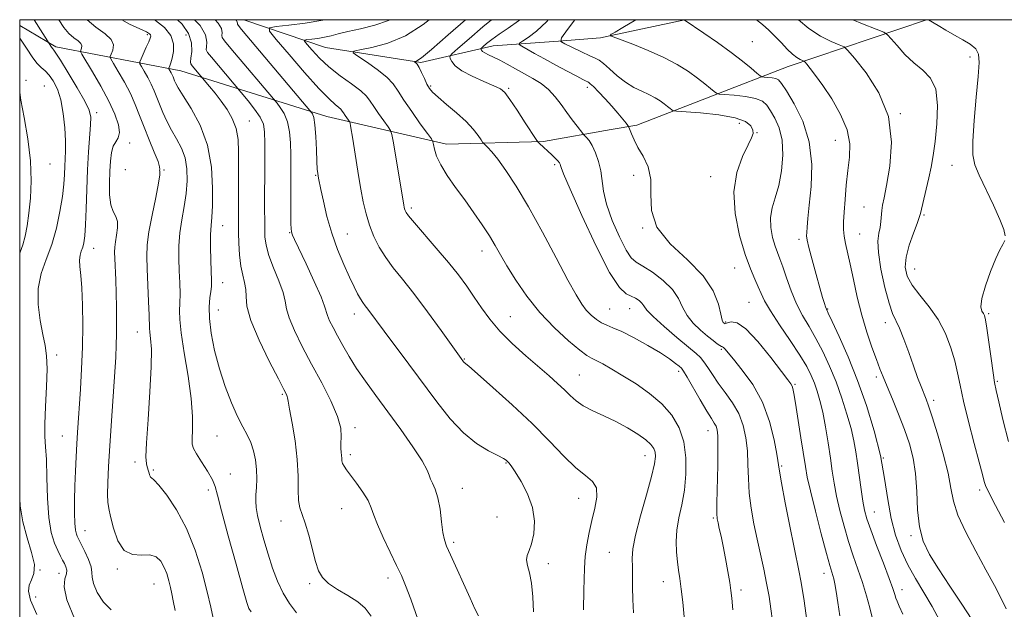
# Model space of a CAD drawing. Extents: x 2084800 to 2087700, y 302300 to 305200.
# Drawn here: x 2085000 to 2085298, y 304822 to 305000 of the extents above; entities that cross this region are included whole.
import ezdxf

# ---------------------------------------------------------------- set-up
doc = ezdxf.new("R2010")
doc.units = 0
doc.header["$MEASUREMENT"] = 0
for name, color, linetype, lineweight in [('BREAKLINE DTM HARD', 7, 'Continuous', 0), ('CONTOUR INDEX', 41, 'Continuous', 13), ('CONTOUR INTERMEDIATE', 44, 'Continuous', 0), ('GRID LINE', 7, 'Continuous', 0), ('SPOT ELEVATION DTM', 2, 'Continuous', 13)]:
    doc.layers.add(name, color=color, linetype=linetype, lineweight=lineweight)

msp = doc.modelspace()

# ---------------------------------------------------------------- linework, layer by layer
at = {"layer": 'BREAKLINE DTM HARD', "extrusion": (0.08485553525989874, 0.01814420401593841, 0.9962280491917422), "elevation": 183642.4041007324, "flags": 128}
msp.add_lwpolyline([(-137753.4620452041, -2094825.461565408), (-137753.4620452041, -2094848.360210193)], dxfattribs=at)
at = {"layer": 'BREAKLINE DTM HARD', "extrusion": (0.2264131886226632, -0.2184707872459349, 0.9492141924443924), "elevation": 406604.9433959879, "flags": 128}
msp.add_lwpolyline([(1667355.837226855, -1222950.146342916), (1667400.3620367, -1222971.949689178), (1667439.598781546, -1222993.30489086)], dxfattribs=at)
at = {"layer": 'BREAKLINE DTM HARD', "extrusion": (0.08577620696615537, 0.01838061577846187, 0.9961448666143413), "elevation": 185634.1760672406, "flags": 128}
msp.add_lwpolyline([(-138680.5500100051, -2094585.417757772), (-138680.5500100051, -2094588.723601084)], dxfattribs=at)
at = {"layer": 'BREAKLINE DTM HARD', "extrusion": (0.1405423546143236, 0.0251097523025591, 0.9897562057894692), "elevation": 301880.2862812864, "flags": 128}
msp.add_lwpolyline([(-66524.61117270583, -2084567.006998216), (-66524.61117270589, -2084574.991990388)], dxfattribs=at)
at = {"layer": 'BREAKLINE DTM HARD'}
for points in [[(2085067.58, 305000, 1191.25), (2085068.07, 304999.82, 1191.16), (2085092.52, 304991.58, 1186.79), (2085121.29, 304987.02, 1183.8), (2085143.21, 304992.14, 1179.21), (2085162.97, 304993.55, 1176.01), (2085175.62, 304994.54, 1174.26)], [(2085000, 304998.247, 1209.441), (2085010.92, 304991.82, 1207.65), (2085048.73, 304984.51, 1199.17), (2085092.87, 304970.73, 1191.11), (2085129.07, 304962.37, 1185.35), (2085158.42, 304963.15, 1181.78), (2085178.82, 304966.78, 1178.78)]]:
    msp.add_polyline3d(points, dxfattribs=at)
at = {"layer": 'CONTOUR INDEX', "flags": 128}
for points, elevation in [([(2085083.664, 304820.791), (2085081.547, 304823.523), (2085079.636, 304826.715), (2085077.967, 304830.331), (2085076.487, 304834.288), (2085075.124, 304838.489), (2085073.835, 304842.789), (2085072.718, 304846.827), (2085071.903, 304850.191), (2085071.479, 304852.629), (2085071.363, 304854.514), (2085071.434, 304856.38), (2085071.57, 304858.644), (2085071.661, 304861.264), (2085071.598, 304864.082), (2085071.292, 304866.943), (2085070.725, 304869.714), (2085069.898, 304872.261), (2085068.813, 304874.559), (2085067.469, 304877.007), (2085065.865, 304880.108), (2085064.034, 304884.223), (2085062.142, 304889.146), (2085060.388, 304894.53), (2085058.95, 304900.018), (2085057.92, 304905.219), (2085057.364, 304909.736), (2085057.3, 304913.268), (2085057.536, 304915.914), (2085057.828, 304917.87), (2085057.982, 304919.405), (2085057.998, 304921.085), (2085057.819, 304927.185), (2085057.735, 304931.321), (2085057.735, 304935.039), (2085057.858, 304937.762), (2085058.056, 304940.294), (2085058.261, 304943.786), (2085058.348, 304949.04), (2085057.984, 304955.459), (2085056.78, 304962.101), (2085054.539, 304968.135), (2085051.838, 304973.183), (2085049.446, 304976.981), (2085047.947, 304979.389), (2085047.188, 304980.755), (2085046.831, 304981.553), (2085046.362, 304982.76), (2085046.107, 304983.334), (2085045.797, 304983.929), (2085045.094, 304985.142), (2085045.087, 304985.322), (2085045.422, 304986.1), (2085045.738, 304986.985), (2085046.126, 304988.378), (2085046.496, 304990.348), (2085046.485, 304992.706), (2085045.66, 304995.197), (2085043.74, 304997.596), (2085041.034, 304999.788), (2085040.696, 305000)], 1200), ([(2085170.527, 304821.63), (2085170.627, 304827.604), (2085170.66, 304830.868), (2085170.75, 304834.257), (2085171.001, 304837.755), (2085171.487, 304841.345), (2085172.181, 304845.003), (2085173.032, 304848.704), (2085173.928, 304852.372), (2085174.517, 304855.737), (2085174.386, 304858.48), (2085173.22, 304860.462), (2085171.086, 304862.254), (2085168.149, 304864.609), (2085164.529, 304868.106), (2085160.161, 304872.637), (2085154.938, 304877.925), (2085148.951, 304883.596), (2085143.092, 304888.897), (2085138.453, 304892.981), (2085135.816, 304895.258), (2085134.399, 304896.443), (2085134.207, 304896.647), (2085133.518, 304897.565), (2085127.406, 304906.062), (2085123.272, 304911.741), (2085119.16, 304917.233), (2085115.727, 304921.598), (2085112.96, 304925.063), (2085110.675, 304928.146), (2085108.724, 304931.276), (2085107.08, 304934.524), (2085105.75, 304937.87), (2085104.722, 304941.312), (2085103.907, 304944.921), (2085103.194, 304948.781), (2085102.499, 304952.907), (2085100.721, 304963.909), (2085100.052, 304967.905), (2085099.893, 304968.778), (2085099.744, 304969.223), (2085099.478, 304969.622), (2085098.445, 304971.053), (2085097.929, 304971.811), (2085097.548, 304972.407), (2085097.151, 304972.925), (2085096.526, 304973.506), (2085095.436, 304974.37), (2085093.542, 304976.059), (2085090.478, 304979.198), (2085086.137, 304984.058), (2085081.448, 304989.502), (2085077.597, 304994.042), (2085075.57, 304996.579), (2085075.552, 304997.584), (2085077.528, 304997.916), (2085081.349, 304998.302), (2085086.33, 304998.93), (2085091.651, 304999.852), (2085092.253, 305000)], 1190), ([(2085238.012, 304818.428), (2085237.173, 304824.388), (2085236.697, 304827.541), (2085236.215, 304830.438), (2085235.724, 304833.008), (2085234.175, 304840.501), (2085232.887, 304846.947), (2085231.501, 304854.043), (2085230.365, 304859.995), (2085229.719, 304863.591), (2085228.92, 304868.658), (2085228.135, 304873.039), (2085226.774, 304878.592), (2085224.644, 304884.415), (2085221.703, 304889.715), (2085218.518, 304894.137), (2085215.808, 304897.431), (2085213.24, 304900.496), (2085212.837, 304900.93), (2085212.571, 304901.112), (2085212.259, 304901.252), (2085211.75, 304901.527), (2085210.91, 304902.094), (2085209.673, 304903.022), (2085207.987, 304904.36), (2085205.877, 304906.129), (2085203.678, 304908.251), (2085201.799, 304910.618), (2085200.474, 304913.139), (2085199.228, 304915.772), (2085197.407, 304918.489), (2085194.599, 304921.213), (2085191.348, 304923.673), (2085188.44, 304925.551), (2085186.427, 304926.744), (2085184.943, 304928.013), (2085183.387, 304930.335), (2085181.352, 304934.346), (2085179.193, 304939.326), (2085177.457, 304944.213), (2085176.52, 304948.19), (2085175.704, 304954.313), (2085175.008, 304957.161), (2085174.074, 304959.808), (2085173.078, 304961.983), (2085172.177, 304963.488), (2085171.441, 304964.418), (2085170.61, 304965.235), (2085170.285, 304965.612), (2085168.561, 304967.802), (2085167.081, 304969.738), (2085165.424, 304971.997), (2085163.736, 304974.384), (2085161.953, 304976.729), (2085159.956, 304978.866), (2085157.668, 304980.68), (2085155.16, 304982.256), (2085149.922, 304985.185), (2085147.423, 304986.565), (2085145.163, 304987.757), (2085143.25, 304988.682), (2085141.731, 304989.385), (2085140.641, 304989.943), (2085139.986, 304990.413), (2085139.658, 304990.792), (2085139.522, 304991.057), (2085139.49, 304991.223), (2085139.663, 304991.445), (2085140.187, 304991.913), (2085141.196, 304992.777), (2085142.764, 304994.023), (2085144.948, 304995.598), (2085147.742, 304997.467), (2085150.878, 304999.672), (2085151.275, 305000)], 1180), ([(2085287.885, 304818.713), (2085284.854, 304823.345), (2085281.26, 304828.766), (2085277.821, 304834.017), (2085275.126, 304838.417), (2085273.234, 304842.414), (2085272.071, 304846.735), (2085271.514, 304851.882), (2085271.248, 304857.451), (2085270.906, 304862.813), (2085270.188, 304867.517), (2085269.062, 304871.818), (2085267.562, 304876.147), (2085265.765, 304880.771), (2085263.916, 304885.3), (2085262.3, 304889.176), (2085261.107, 304892.066), (2085260.133, 304894.516), (2085259.079, 304897.295), (2085257.724, 304901.003), (2085256.182, 304905.561), (2085254.649, 304910.722), (2085253.284, 304916.192), (2085252.113, 304921.497), (2085251.13, 304926.114), (2085249.723, 304932.369), (2085249.328, 304934.568), (2085249.151, 304936.625), (2085249.16, 304938.924), (2085249.316, 304941.857), (2085249.584, 304945.666), (2085249.953, 304950.012), (2085250.419, 304954.407), (2085250.897, 304958.502), (2085250.982, 304962.496), (2085250.19, 304966.728), (2085248.227, 304971.383), (2085245.564, 304976.039), (2085242.866, 304980.121), (2085240.679, 304983.179), (2085239.084, 304985.262), (2085238.043, 304986.544), (2085237.477, 304987.213), (2085237.139, 304987.509), (2085236.741, 304987.686), (2085236.045, 304987.981), (2085235.024, 304988.561), (2085233.705, 304989.578), (2085232.122, 304991.114), (2085230.346, 304992.987), (2085228.457, 304994.946), (2085226.526, 304996.789), (2085224.581, 304998.502), (2085222.782, 305000)], 1170), ([(2085016.616, 304819.029), (2085014.245, 304824.673), (2085013.421, 304828.576), (2085013.648, 304830.982), (2085014.135, 304832.505), (2085014.251, 304833.674), (2085013.998, 304834.679), (2085013.536, 304835.626), (2085012.989, 304836.635), (2085012.337, 304837.879), (2085011.525, 304839.543), (2085010.543, 304841.838), (2085009.56, 304845.071), (2085008.792, 304849.574), (2085008.386, 304855.422), (2085008.215, 304861.661), (2085008.081, 304867.079), (2085007.85, 304870.891), (2085007.627, 304874.006), (2085007.577, 304877.761), (2085007.8, 304883.057), (2085008.122, 304889.053), (2085008.303, 304894.476), (2085008.153, 304898.434), (2085007.689, 304901.558), (2085006.979, 304904.862), (2085006.147, 304909.094), (2085005.543, 304913.933), (2085005.574, 304918.794), (2085006.504, 304923.253), (2085008.021, 304927.541), (2085009.673, 304932.047), (2085011.08, 304937.008), (2085012.158, 304942.041), (2085012.896, 304946.608), (2085013.308, 304950.301), (2085013.502, 304953.245), (2085013.611, 304955.695), (2085013.732, 304957.937), (2085013.824, 304960.371), (2085013.812, 304963.43), (2085013.622, 304967.363), (2085013.194, 304971.695), (2085012.465, 304975.767), (2085011.414, 304979.05), (2085010.166, 304981.522), (2085008.884, 304983.285), (2085007.683, 304984.501), (2085006.498, 304985.557), (2085005.216, 304986.896), (2085003.766, 304988.822), (2085002.251, 304991.071), (2085000.812, 304993.24), (2085000, 304994.399)], 1210)]:
    msp.add_lwpolyline(points, dxfattribs=dict(at, elevation=elevation))
at = {"layer": 'CONTOUR INTERMEDIATE', "flags": 128}
for points, elevation in [([(2085027.662, 304821.705), (2085025.319, 304824.025), (2085023.468, 304826.912), (2085022.3, 304829.582), (2085021.886, 304831.48), (2085021.82, 304832.966), (2085021.583, 304834.625), (2085020.803, 304836.855), (2085019.712, 304839.281), (2085018.695, 304841.341), (2085017.414, 304843.877), (2085017.134, 304844.572), (2085016.855, 304845.774), (2085016.642, 304847.817), (2085016.543, 304850.916), (2085016.554, 304854.818), (2085016.658, 304859.153), (2085016.835, 304863.577), (2085017.054, 304867.855), (2085017.283, 304871.776), (2085017.501, 304875.268), (2085018.378, 304888.31), (2085018.731, 304894.467), (2085018.986, 304901.06), (2085019.07, 304907.657), (2085018.99, 304913.777), (2085018.77, 304918.924), (2085018.459, 304922.742), (2085018.182, 304925.437), (2085018.085, 304927.353), (2085018.267, 304928.812), (2085018.638, 304930.035), (2085019.063, 304931.22), (2085019.43, 304932.617), (2085019.721, 304934.704), (2085019.945, 304938.01), (2085020.118, 304942.845), (2085020.29, 304948.646), (2085020.521, 304954.626), (2085020.844, 304960.092), (2085021.456, 304968.215), (2085021.511, 304970.585), (2085021.053, 304972.623), (2085019.74, 304975.348), (2085017.418, 304979.404), (2085014.688, 304983.942), (2085012.334, 304987.742), (2085010.943, 304989.904), (2085010.296, 304990.829), (2085009.974, 304991.243), (2085009.639, 304991.723), (2085004.369, 305000)], 1208), ([(2085046.99, 304821.442), (2085046.424, 304824.34), (2085046.023, 304826.484), (2085045.63, 304828.39), (2085045.114, 304830.458), (2085044.449, 304832.609), (2085043.634, 304834.645), (2085042.638, 304836.375), (2085041.293, 304837.626), (2085039.399, 304838.234), (2085036.874, 304838.219), (2085034.097, 304838.351), (2085031.565, 304839.587), (2085029.665, 304842.528), (2085028.355, 304846.354), (2085027.486, 304849.891), (2085026.924, 304852.317), (2085026.616, 304854.22), (2085026.526, 304856.54), (2085026.618, 304860.065), (2085026.868, 304864.964), (2085027.252, 304871.255), (2085027.738, 304878.749), (2085029.023, 304898.001), (2085029.221, 304901.626), (2085029.315, 304904.99), (2085029.324, 304908.847), (2085029.267, 304913.088), (2085029.162, 304917.386), (2085029.026, 304921.432), (2085028.767, 304927.792), (2085028.701, 304929.768), (2085028.739, 304931.293), (2085028.937, 304932.879), (2085029.296, 304934.886), (2085029.6, 304937.07), (2085029.578, 304939.033), (2085029.058, 304940.545), (2085028.277, 304942.026), (2085027.572, 304944.062), (2085027.205, 304947.048), (2085027.132, 304950.611), (2085027.235, 304954.186), (2085027.429, 304957.298), (2085027.761, 304959.825), (2085028.311, 304961.736), (2085029.089, 304963.089), (2085029.822, 304964.302), (2085030.166, 304965.882), (2085029.836, 304968.244), (2085028.773, 304971.424), (2085026.975, 304975.367), (2085024.545, 304979.886), (2085021.987, 304984.28), (2085018.768, 304989.619), (2085018.396, 304990.424), (2085018.475, 304990.822), (2085018.695, 304991.369), (2085018.79, 304992.079), (2085018.502, 304992.834), (2085017.652, 304993.574), (2085016.377, 304994.478), (2085014.893, 304995.787), (2085013.362, 304997.683), (2085011.828, 305000)], 1206), ([(2085058.488, 304819.11), (2085057.773, 304822.481), (2085056.735, 304827.086), (2085055.17, 304833.056), (2085053.063, 304839.732), (2085050.444, 304846.257), (2085047.427, 304851.887), (2085044.455, 304856.318), (2085042.051, 304859.36), (2085040.596, 304860.95), (2085039.892, 304861.548), (2085039.597, 304861.744), (2085039.421, 304862.022), (2085039.278, 304862.441), (2085039.135, 304862.958), (2085038.963, 304863.534), (2085038.531, 304864.862), (2085038.3, 304865.803), (2085038.187, 304867.88), (2085038.332, 304872.162), (2085038.805, 304879.205), (2085039.388, 304887.521), (2085039.792, 304895.111), (2085039.812, 304900.42), (2085039.584, 304903.682), (2085039.327, 304905.577), (2085039.206, 304906.815), (2085039.118, 304910.752), (2085038.97, 304914.885), (2085038.564, 304924.671), (2085038.45, 304928.485), (2085038.566, 304931.914), (2085039.071, 304935.877), (2085040.032, 304940.939), (2085041.145, 304946.25), (2085042.013, 304950.606), (2085042.355, 304953.121), (2085042.347, 304954.187), (2085042.281, 304954.515), (2085042.345, 304954.777), (2085042.309, 304955.49), (2085041.836, 304957.132), (2085040.709, 304959.998), (2085039.175, 304963.655), (2085037.598, 304967.486), (2085036.238, 304971.016), (2085034.946, 304974.333), (2085033.469, 304977.668), (2085031.663, 304981.129), (2085029.823, 304984.333), (2085028.35, 304986.777), (2085027.553, 304988.147), (2085027.367, 304988.882), (2085027.632, 304989.613), (2085028.12, 304990.822), (2085028.33, 304992.393), (2085027.693, 304994.062), (2085025.813, 304995.699), (2085022.992, 304997.7), (2085020.383, 305000)], 1204), ([(2085069.966, 304821.038), (2085069.337, 304822.039), (2085068.676, 304823.915), (2085067.473, 304828.108), (2085065.421, 304835.414), (2085063.028, 304844.054), (2085061.006, 304851.603), (2085059.841, 304856.283), (2085059.133, 304858.911), (2085058.257, 304860.953), (2085056.777, 304863.523), (2085055.013, 304866.336), (2085053.473, 304868.757), (2085052.55, 304870.375), (2085052.169, 304871.675), (2085052.141, 304873.368), (2085052.26, 304876.074), (2085052.261, 304880.055), (2085051.868, 304885.485), (2085050.922, 304892.283), (2085049.748, 304899.359), (2085048.794, 304905.368), (2085048.386, 304909.364), (2085048.37, 304911.996), (2085048.473, 304914.311), (2085048.476, 304917.145), (2085048.381, 304920.486), (2085048.245, 304924.112), (2085048.135, 304927.838), (2085048.156, 304931.644), (2085048.423, 304935.546), (2085048.994, 304939.545), (2085049.703, 304943.568), (2085050.326, 304947.527), (2085050.662, 304951.335), (2085050.592, 304954.922), (2085050.021, 304958.224), (2085048.91, 304961.207), (2085047.456, 304963.976), (2085045.915, 304966.665), (2085044.503, 304969.368), (2085043.278, 304971.998), (2085042.256, 304974.426), (2085040.655, 304978.543), (2085039.788, 304980.501), (2085038.73, 304982.529), (2085037.652, 304984.406), (2085036.789, 304985.839), (2085036.334, 304986.666), (2085036.309, 304987.277), (2085036.691, 304988.195), (2085038.289, 304991.658), (2085039.042, 304993.348), (2085039.482, 304994.447), (2085039.625, 304995.065), (2085039.538, 304995.434), (2085039.208, 304995.78), (2085038.297, 304996.294), (2085033.213, 304998.615), (2085030.893, 305000)], 1202), ([(2085106.239, 304819.719), (2085104.457, 304822.129), (2085102.215, 304824.052), (2085099.261, 304825.947), (2085096.079, 304827.843), (2085093.34, 304829.661), (2085091.529, 304831.414), (2085090.393, 304833.469), (2085089.495, 304836.284), (2085087.397, 304844.255), (2085086.334, 304847.899), (2085085.406, 304850.444), (2085084.699, 304852.436), (2085084.291, 304854.705), (2085084.198, 304857.918), (2085084.181, 304862.101), (2085083.938, 304867.118), (2085083.269, 304872.701), (2085082.39, 304878.058), (2085081.62, 304882.263), (2085081.196, 304884.67), (2085081.02, 304885.73), (2085080.911, 304886.174), (2085080.654, 304886.744), (2085079.886, 304888.233), (2085078.212, 304891.449), (2085075.461, 304896.812), (2085072.368, 304903.203), (2085069.895, 304909.116), (2085068.729, 304913.399), (2085068.461, 304916.324), (2085068.404, 304918.514), (2085068.03, 304920.543), (2085067.427, 304922.771), (2085066.842, 304925.508), (2085066.464, 304928.903), (2085066.272, 304932.476), (2085066.191, 304935.588), (2085066.155, 304937.848), (2085066.145, 304939.869), (2085066.183, 304951.019), (2085066.21, 304955.759), (2085066.211, 304960.027), (2085066.016, 304963.782), (2085065.42, 304967.11), (2085064.284, 304970.099), (2085062.723, 304972.827), (2085060.919, 304975.374), (2085059.063, 304977.767), (2085057.382, 304979.833), (2085052.145, 304986.049), (2085051.726, 304986.614), (2085051.627, 304987.212), (2085051.776, 304988.34), (2085052.028, 304990.348), (2085051.963, 304992.992), (2085051.087, 304995.881), (2085049.09, 304998.673), (2085047.684, 305000)], 1198), ([(2085122.732, 304812.187), (2085118.228, 304824.881), (2085116.684, 304829.004), (2085115.411, 304832.016), (2085113.949, 304835.097), (2085112, 304839.088), (2085109.903, 304843.477), (2085108.156, 304847.412), (2085107.087, 304850.291), (2085106.33, 304852.497), (2085105.344, 304854.664), (2085103.756, 304857.241), (2085101.857, 304859.942), (2085098.848, 304863.966), (2085098.072, 304865.081), (2085097.648, 304865.906), (2085097.457, 304866.667), (2085097.389, 304867.447), (2085097.34, 304868.295), (2085097.235, 304869.267), (2085097.137, 304870.454), (2085097.141, 304871.954), (2085097.245, 304873.894), (2085097.066, 304876.521), (2085096.123, 304880.113), (2085094.099, 304884.815), (2085091.323, 304890.245), (2085088.287, 304895.889), (2085085.443, 304901.266), (2085083.087, 304906.026), (2085081.471, 304909.854), (2085080.706, 304912.617), (2085080.317, 304914.921), (2085079.685, 304917.555), (2085078.383, 304921.066), (2085076.751, 304925.031), (2085075.32, 304928.783), (2085074.496, 304931.826), (2085074.167, 304934.353), (2085074.094, 304936.724), (2085074.079, 304939.309), (2085074.077, 304942.504), (2085074.116, 304957.788), (2085074.117, 304962.716), (2085074.052, 304966.098), (2085073.684, 304968.432), (2085072.728, 304970.537), (2085071.048, 304973.003), (2085069.082, 304975.512), (2085057.983, 304988.679), (2085056.829, 304990.096), (2085056.429, 304990.909), (2085056.472, 304991.777), (2085056.588, 304993.243), (2085056.173, 304995.395), (2085054.563, 304998.206), (2085052.866, 305000)], 1196), ([(2085138.69, 304819.803), (2085137.675, 304821.978), (2085136.171, 304825.227), (2085130.237, 304838.288), (2085129.076, 304840.889), (2085128.419, 304842.786), (2085128.004, 304845.003), (2085127.601, 304848.256), (2085127.111, 304852.038), (2085126.468, 304855.533), (2085125.652, 304858.113), (2085124.824, 304859.892), (2085124.192, 304861.17), (2085123.819, 304862.309), (2085123.205, 304863.911), (2085121.705, 304866.639), (2085118.892, 304870.908), (2085115.207, 304876.146), (2085111.305, 304881.529), (2085107.733, 304886.396), (2085104.598, 304890.719), (2085101.894, 304894.629), (2085099.609, 304898.23), (2085097.693, 304901.507), (2085096.087, 304904.421), (2085094.752, 304906.932), (2085093.721, 304909.001), (2085093.047, 304910.593), (2085092.218, 304913.423), (2085091.119, 304916.275), (2085089.076, 304920.876), (2085086.608, 304926.186), (2085083.122, 304933.578), (2085082.507, 304934.921), (2085082.272, 304935.494), (2085082.149, 304935.946), (2085082.073, 304936.769), (2085082.031, 304938.418), (2085082.009, 304944.72), (2085082.022, 304952.172), (2085082.018, 304955.695), (2085081.989, 304959.2), (2085081.899, 304962.744), (2085081.622, 304966.15), (2085081.006, 304969.184), (2085079.985, 304971.649), (2085078.813, 304973.503), (2085077.825, 304974.741), (2085063.822, 304991.31), (2085061.931, 304993.577), (2085061.23, 304994.607), (2085061.168, 304995.215), (2085061.222, 304996.081), (2085060.976, 304997.333), (2085060.044, 304998.961), (2085059.061, 305000)], 1194), ([(2085155.415, 304821.008), (2085155.122, 304825.577), (2085154.746, 304829.699), (2085154.153, 304832.835), (2085153.56, 304835.091), (2085153.268, 304836.739), (2085153.489, 304838.081), (2085154.082, 304839.558), (2085154.816, 304841.644), (2085155.441, 304844.675), (2085155.641, 304848.437), (2085155.081, 304852.576), (2085153.583, 304856.727), (2085151.613, 304860.469), (2085149.793, 304863.372), (2085148.601, 304865.143), (2085147.928, 304866.051), (2085147.522, 304866.506), (2085147.1, 304866.883), (2085146.264, 304867.414), (2085144.59, 304868.299), (2085141.797, 304869.739), (2085138.181, 304871.94), (2085134.184, 304875.113), (2085130.157, 304879.378), (2085126.102, 304884.494), (2085117.644, 304895.929), (2085110.236, 304905.868), (2085105.306, 304912.523), (2085104.503, 304913.552), (2085103.788, 304914.503), (2085103.053, 304915.625), (2085102.194, 304917.158), (2085101.118, 304919.299), (2085099.736, 304922.233), (2085098.014, 304926.07), (2085096.145, 304930.599), (2085094.381, 304935.535), (2085092.927, 304940.545), (2085091.819, 304945.116), (2085091.049, 304948.691), (2085090.352, 304952.084), (2085090.222, 304952.792), (2085090.108, 304953.548), (2085089.99, 304954.839), (2085089.864, 304957.144), (2085089.723, 304960.693), (2085089.537, 304964.721), (2085089.274, 304968.216), (2085088.919, 304970.409), (2085088.543, 304971.508), (2085088.237, 304971.965), (2085067.034, 304997.059), (2085066.032, 304998.304), (2085065.864, 304998.652), (2085065.856, 304998.919), (2085065.78, 304999.271), (2085065.525, 304999.717), (2085065.257, 305000)], 1192), ([(2085185.637, 304820.761), (2085185.365, 304824.831), (2085185.268, 304828.514), (2085185.261, 304834.581), (2085185.232, 304837.133), (2085185.434, 304840.084), (2085186.198, 304844.236), (2085187.701, 304850.023), (2085189.524, 304856.412), (2085191.101, 304862), (2085191.991, 304865.734), (2085192.271, 304867.947), (2085192.146, 304869.32), (2085191.742, 304870.453), (2085190.885, 304871.617), (2085189.319, 304873.001), (2085186.883, 304874.728), (2085183.774, 304876.651), (2085180.279, 304878.555), (2085176.689, 304880.274), (2085173.304, 304881.842), (2085170.423, 304883.34), (2085168.235, 304884.846), (2085166.464, 304886.428), (2085164.721, 304888.149), (2085162.658, 304890.087), (2085160.097, 304892.37), (2085153.042, 304898.46), (2085148.958, 304902.13), (2085145.191, 304905.872), (2085142.146, 304909.459), (2085139.664, 304912.882), (2085137.445, 304916.183), (2085135.198, 304919.438), (2085132.672, 304922.853), (2085129.628, 304926.67), (2085125.987, 304930.968), (2085119.344, 304938.596), (2085117.6, 304940.685), (2085116.823, 304941.759), (2085116.553, 304942.331), (2085116.404, 304942.832), (2085116.286, 304943.356), (2085116.182, 304943.917), (2085112.992, 304962.816), (2085112.548, 304965.261), (2085112.131, 304966.508), (2085111.383, 304967.625), (2085110.075, 304969.418), (2085108.491, 304971.634), (2085107.043, 304973.759), (2085105.976, 304975.428), (2085104.864, 304976.881), (2085103.114, 304978.509), (2085100.333, 304980.605), (2085096.934, 304983.08), (2085093.531, 304985.747), (2085090.641, 304988.399), (2085088.412, 304990.754), (2085086.895, 304992.508), (2085086.131, 304993.464), (2085086.124, 304993.843), (2085086.869, 304993.968), (2085088.309, 304994.114), (2085090.187, 304994.35), (2085092.192, 304994.698), (2085094.141, 304995.171), (2085096.339, 304995.761), (2085099.216, 304996.453), (2085103.028, 304997.263), (2085107.347, 304998.326), (2085111.57, 304999.806), (2085111.929, 305000)], 1188), ([(2085200.938, 304819.558), (2085200.481, 304823.926), (2085200.021, 304827.946), (2085199.606, 304831.095), (2085199.236, 304833.675), (2085198.897, 304836.197), (2085198.606, 304839.068), (2085198.491, 304842.291), (2085198.711, 304845.767), (2085199.35, 304849.436), (2085200.205, 304853.394), (2085200.996, 304857.774), (2085201.471, 304862.623), (2085201.46, 304867.64), (2085200.819, 304872.435), (2085199.423, 304876.704), (2085197.232, 304880.488), (2085194.228, 304883.914), (2085190.476, 304887.075), (2085186.378, 304889.929), (2085182.422, 304892.396), (2085179.022, 304894.413), (2085176.297, 304895.957), (2085174.293, 304897.018), (2085172.92, 304897.695), (2085171.545, 304898.513), (2085169.401, 304900.107), (2085165.965, 304902.948), (2085161.69, 304906.854), (2085157.277, 304911.48), (2085153.32, 304916.46), (2085149.991, 304921.329), (2085147.356, 304925.601), (2085145.399, 304928.962), (2085143.772, 304931.796), (2085142.039, 304934.659), (2085139.869, 304937.982), (2085137.327, 304941.677), (2085134.578, 304945.531), (2085131.809, 304949.336), (2085129.291, 304952.92), (2085127.314, 304956.118), (2085126.082, 304958.783), (2085125.444, 304960.845), (2085125.165, 304962.252), (2085124.975, 304963.085), (2085124.489, 304963.96), (2085123.288, 304965.628), (2085121.139, 304968.574), (2085118.537, 304972.216), (2085116.158, 304975.707), (2085114.452, 304978.419), (2085112.956, 304980.589), (2085110.979, 304982.675), (2085108.089, 304984.984), (2085104.884, 304987.235), (2085102.224, 304988.999), (2085100.847, 304989.985), (2085101.02, 304990.467), (2085102.892, 304990.856), (2085106.481, 304991.55), (2085111.279, 304992.882), (2085116.649, 304995.167), (2085121.964, 304998.512), (2085123.865, 305000)], 1186), ([(2085215.634, 304821.691), (2085215.334, 304825.214), (2085215.075, 304827.535), (2085214.71, 304829.898), (2085214.137, 304833.223), (2085213.431, 304837.127), (2085212.711, 304840.901), (2085212.079, 304843.97), (2085211.566, 304846.283), (2085211.186, 304847.921), (2085210.95, 304849.126), (2085210.846, 304850.782), (2085210.858, 304853.933), (2085211.087, 304865.328), (2085211.162, 304870.754), (2085211.119, 304874.223), (2085210.933, 304876.099), (2085210.59, 304877.149), (2085210.05, 304878.089), (2085209.163, 304879.446), (2085207.754, 304881.698), (2085205.765, 304885.076), (2085201.805, 304891.976), (2085200.724, 304893.787), (2085200.077, 304894.657), (2085199.413, 304895.254), (2085198.317, 304896.142), (2085196.511, 304897.469), (2085193.751, 304899.281), (2085189.97, 304901.537), (2085185.81, 304903.852), (2085182.086, 304905.757), (2085179.406, 304906.931), (2085177.523, 304907.653), (2085175.982, 304908.351), (2085174.418, 304909.367), (2085172.839, 304910.694), (2085171.346, 304912.24), (2085169.944, 304914.062), (2085168.252, 304916.817), (2085165.793, 304921.313), (2085162.272, 304927.993), (2085158.11, 304935.829), (2085153.908, 304943.432), (2085150.176, 304949.664), (2085147.047, 304954.416), (2085144.562, 304957.834), (2085142.738, 304960.086), (2085141.495, 304961.432), (2085140.311, 304962.552), (2085139.994, 304962.948), (2085139.509, 304963.684), (2085138.607, 304965.023), (2085137.14, 304966.92), (2085134.979, 304969.251), (2085132.126, 304971.856), (2085129.092, 304974.414), (2085126.515, 304976.564), (2085124.856, 304978.078), (2085123.877, 304979.258), (2085123.158, 304980.54), (2085122.373, 304982.216), (2085121.549, 304984.024), (2085120.801, 304985.56), (2085120.223, 304986.519), (2085119.815, 304987), (2085119.432, 304987.29), (2085119.447, 304987.333), (2085119.617, 304987.369), (2085120.078, 304987.552), (2085121.458, 304988.516), (2085124.507, 304991.011), (2085129.573, 304995.408), (2085134.763, 305000)], 1184), ([(2085227.612, 304818.288), (2085227.166, 304821.931), (2085226.597, 304825.7), (2085225.876, 304829.674), (2085224.99, 304833.906), (2085222.977, 304842.969), (2085222.007, 304847.669), (2085221.184, 304852.366), (2085220.612, 304856.964), (2085220.34, 304861.384), (2085220.217, 304865.625), (2085220.041, 304869.706), (2085219.622, 304873.637), (2085218.812, 304877.394), (2085217.477, 304880.946), (2085215.565, 304884.265), (2085213.36, 304887.343), (2085211.228, 304890.173), (2085209.461, 304892.734), (2085208.051, 304894.93), (2085206.917, 304896.644), (2085205.898, 304897.885), (2085204.521, 304899.145), (2085202.235, 304901.038), (2085198.755, 304903.942), (2085194.855, 304907.285), (2085191.573, 304910.262), (2085189.665, 304912.264), (2085188.746, 304913.489), (2085188.145, 304914.332), (2085187.318, 304915.115), (2085186.214, 304915.847), (2085184.909, 304916.461), (2085183.397, 304917.138), (2085181.353, 304919.046), (2085178.374, 304923.599), (2085174.301, 304931.527), (2085169.957, 304940.819), (2085166.412, 304948.78), (2085164.451, 304953.389), (2085163.717, 304955.318), (2085163.57, 304955.91), (2085163.46, 304956.299), (2085163.206, 304956.768), (2085162.717, 304957.385), (2085161.936, 304958.196), (2085160.944, 304959.146), (2085157.148, 304962.616), (2085156.71, 304963.052), (2085156.146, 304963.833), (2085152.902, 304968.824), (2085150.419, 304972.616), (2085148.204, 304975.921), (2085146.693, 304977.951), (2085145.35, 304979.095), (2085143.399, 304980.043), (2085140.339, 304981.333), (2085136.799, 304982.908), (2085133.685, 304984.559), (2085131.689, 304986.095), (2085130.649, 304987.385), (2085130.186, 304988.316), (2085130.073, 304988.902), (2085130.682, 304989.686), (2085132.534, 304991.339), (2085135.895, 304994.266), (2085140.012, 304997.808), (2085142.632, 305000)], 1182), ([(2085248.041, 304819.874), (2085247.388, 304823.868), (2085246.884, 304827.246), (2085246.498, 304829.548), (2085246.184, 304831.007), (2085245.891, 304832.025), (2085245.543, 304833.089), (2085244.96, 304835.016), (2085243.937, 304838.706), (2085242.375, 304844.624), (2085240.616, 304851.495), (2085239.107, 304857.605), (2085238.167, 304861.773), (2085237.586, 304864.934), (2085236.234, 304873.632), (2085234.578, 304884.087), (2085234.093, 304887.073), (2085233.809, 304888.576), (2085233.584, 304889.294), (2085233.222, 304889.925), (2085232.3, 304891.171), (2085230.343, 304893.733), (2085227.101, 304897.948), (2085223.227, 304902.706), (2085219.602, 304906.535), (2085216.923, 304908.354), (2085215.153, 304908.661), (2085214.073, 304908.348), (2085213.469, 304908.143), (2085213.162, 304908.134), (2085212.981, 304908.242), (2085212.774, 304908.483), (2085212.472, 304909.237), (2085212.024, 304910.975), (2085211.283, 304914.014), (2085209.71, 304918.055), (2085206.669, 304922.645), (2085201.906, 304927.408), (2085196.692, 304932.279), (2085192.679, 304937.273), (2085191.018, 304942.351), (2085190.865, 304947.271), (2085190.872, 304951.74), (2085190.012, 304955.535), (2085188.521, 304958.712), (2085186.956, 304961.396), (2085185.765, 304963.676), (2085184.971, 304965.497), (2085184.218, 304967.482), (2085183.928, 304967.984), (2085183.373, 304968.707), (2085182.359, 304969.981), (2085180.906, 304971.747), (2085179.091, 304973.847), (2085177.033, 304976.092), (2085175.04, 304978.18), (2085173.466, 304979.779), (2085172.553, 304980.662), (2085172.096, 304981.03), (2085171.781, 304981.187), (2085171.287, 304981.419), (2085170.285, 304981.929), (2085168.439, 304982.902), (2085165.57, 304984.436), (2085162.114, 304986.302), (2085158.661, 304988.187), (2085155.715, 304989.821), (2085151.863, 304991.999), (2085151.082, 304992.504), (2085151.124, 304992.889), (2085152.026, 304993.488), (2085153.794, 304994.615), (2085156.308, 304996.536), (2085159.417, 304999.501), (2085159.846, 305000)], 1178), ([(2085257.799, 304819.367), (2085257.064, 304822.213), (2085256.047, 304825.906), (2085254.827, 304829.943), (2085253.478, 304833.936), (2085252.062, 304837.974), (2085250.639, 304842.265), (2085249.271, 304846.914), (2085248.041, 304851.635), (2085247.039, 304856.04), (2085246.309, 304859.892), (2085245.734, 304863.549), (2085245.155, 304867.523), (2085244.45, 304872.135), (2085243.649, 304876.958), (2085242.816, 304881.377), (2085242.003, 304884.93), (2085241.189, 304887.764), (2085240.337, 304890.182), (2085239.363, 304892.507), (2085237.995, 304895.164), (2085235.913, 304898.597), (2085232.976, 304903.033), (2085229.755, 304907.807), (2085226.999, 304912.037), (2085225.246, 304915.082), (2085224.201, 304917.296), (2085223.358, 304919.274), (2085222.301, 304921.588), (2085220.97, 304924.694), (2085219.395, 304929.024), (2085217.697, 304934.796), (2085216.363, 304941.39), (2085215.972, 304947.974), (2085216.878, 304953.82), (2085218.552, 304958.612), (2085220.238, 304962.138), (2085221.329, 304964.321), (2085221.786, 304965.629), (2085221.717, 304966.664), (2085221.115, 304967.887), (2085219.521, 304969.207), (2085216.362, 304970.39), (2085211.415, 304971.254), (2085205.859, 304971.818), (2085198.625, 304972.335), (2085197.574, 304972.484), (2085197.167, 304972.727), (2085196.655, 304973.164), (2085195.893, 304973.787), (2085194.89, 304974.558), (2085193.643, 304975.441), (2085192.118, 304976.394), (2085190.274, 304977.374), (2085188.095, 304978.376), (2085185.679, 304979.55), (2085183.149, 304981.086), (2085180.647, 304983.061), (2085178.374, 304985.12), (2085176.548, 304986.799), (2085175.257, 304987.788), (2085174.064, 304988.401), (2085172.402, 304989.111), (2085169.925, 304990.245), (2085167.161, 304991.561), (2085164.861, 304992.673), (2085163.677, 304993.423), (2085163.879, 304994.551), (2085165.638, 304997.024), (2085167.866, 305000)], 1176), ([(2085267.02, 304820.383), (2085265.938, 304822.801), (2085265.326, 304824.234), (2085264.962, 304825.217), (2085264.616, 304826.298), (2085264.025, 304828.064), (2085262.921, 304831.114), (2085261.163, 304835.747), (2085259.133, 304841.053), (2085257.341, 304845.823), (2085256.166, 304849.204), (2085255.467, 304851.776), (2085254.97, 304854.476), (2085254.454, 304857.991), (2085253.372, 304865.95), (2085252.856, 304869.436), (2085252.243, 304872.774), (2085251.382, 304876.449), (2085250.163, 304880.808), (2085248.628, 304885.634), (2085246.856, 304890.572), (2085244.921, 304895.31), (2085242.881, 304899.714), (2085240.79, 304903.696), (2085238.705, 304907.239), (2085236.702, 304910.616), (2085234.862, 304914.173), (2085233.254, 304918.104), (2085231.892, 304922.009), (2085230.78, 304925.335), (2085229.9, 304927.726), (2085229.158, 304929.609), (2085228.436, 304931.605), (2085227.685, 304934.177), (2085227.116, 304937.154), (2085227.006, 304940.207), (2085227.533, 304943.129), (2085228.474, 304946.208), (2085229.51, 304949.856), (2085230.34, 304954.31), (2085230.751, 304959.108), (2085230.554, 304963.615), (2085229.653, 304967.32), (2085228.341, 304970.225), (2085227.01, 304972.459), (2085225.892, 304974.143), (2085224.591, 304975.373), (2085222.553, 304976.237), (2085219.472, 304976.821), (2085216.033, 304977.188), (2085213.171, 304977.397), (2085211.546, 304977.529), (2085210.738, 304977.759), (2085210.053, 304978.284), (2085208.917, 304979.254), (2085207.227, 304980.636), (2085204.999, 304982.348), (2085202.231, 304984.308), (2085198.848, 304986.423), (2085194.755, 304988.598), (2085190.022, 304990.716), (2085185.381, 304992.579), (2085178.69, 304995.131), (2085178.523, 304995.159), (2085178.525, 304995.176), (2085178.901, 304995.628), (2085178.952, 304995.656), (2085179.139, 304995.727), (2085180.053, 304996.226), (2085182.399, 304997.616), (2085186.294, 305000)], 1174), ([(2085278.251, 304818.358), (2085275.932, 304822.703), (2085273.448, 304826.931), (2085270.928, 304831.094), (2085268.571, 304835.276), (2085266.543, 304839.582), (2085264.875, 304844.185), (2085263.56, 304849.277), (2085262.541, 304855.009), (2085261.548, 304861.371), (2085260.255, 304868.31), (2085258.415, 304875.734), (2085256.079, 304883.385), (2085253.374, 304890.963), (2085250.479, 304898.113), (2085247.768, 304904.265), (2085245.667, 304908.795), (2085244.468, 304911.331), (2085243.924, 304912.509), (2085243.655, 304913.216), (2085243.327, 304914.25), (2085242.802, 304916.039), (2085241.989, 304918.924), (2085240.862, 304923.005), (2085239.656, 304927.444), (2085238.672, 304931.163), (2085238.134, 304933.4), (2085237.96, 304934.64), (2085237.994, 304935.686), (2085238.115, 304937.272), (2085238.35, 304939.876), (2085238.76, 304943.911), (2085239.302, 304949.582), (2085239.502, 304956.261), (2085238.781, 304963.11), (2085236.802, 304969.373), (2085234.197, 304974.611), (2085231.843, 304978.464), (2085230.379, 304980.725), (2085229.502, 304981.789), (2085228.675, 304982.202), (2085227.508, 304982.423), (2085226.205, 304982.562), (2085225.121, 304982.641), (2085224.468, 304982.723), (2085223.903, 304983.034), (2085222.939, 304983.841), (2085221.178, 304985.345), (2085218.56, 304987.486), (2085215.108, 304990.139), (2085210.982, 304993.115), (2085206.876, 304995.969), (2085200.982, 304999.95), (2085200.99, 304999.973), (2085201.032, 305000)], 1172), ([(2085298.26, 304821.961), (2085296.781, 304825.098), (2085294.767, 304829.021), (2085292.184, 304833.796), (2085289.107, 304839.354), (2085286.057, 304845.102), (2085283.662, 304850.312), (2085282.331, 304854.537), (2085281.591, 304858.451), (2085280.746, 304863.009), (2085279.296, 304868.791), (2085277.532, 304874.891), (2085275.937, 304880.028), (2085274.867, 304883.294), (2085274.15, 304885.28), (2085272.621, 304889.101), (2085271.535, 304891.906), (2085270.256, 304895.374), (2085268.832, 304899.399), (2085267.39, 304903.427), (2085266.075, 304906.792), (2085263.979, 304911.262), (2085262.896, 304914.335), (2085261.638, 304919.076), (2085260.452, 304924.594), (2085259.668, 304929.597), (2085259.512, 304933.114), (2085259.781, 304935.452), (2085260.163, 304937.242), (2085260.418, 304938.992), (2085260.713, 304942.342), (2085260.945, 304943.907), (2085261.379, 304946.132), (2085262.135, 304949.894), (2085263.154, 304955.757), (2085263.671, 304963.034), (2085262.746, 304970.729), (2085259.829, 304977.917), (2085255.94, 304983.974), (2085252.485, 304988.349), (2085250.469, 304990.733), (2085249.266, 304991.788), (2085247.846, 304992.42), (2085245.425, 304993.401), (2085242.204, 304994.987), (2085238.633, 304997.299), (2085235.514, 305000)], 1168), ([(2085297.819, 304848.002), (2085295.123, 304853.233), (2085292.531, 304858.15), (2085292.064, 304859.211), (2085291.674, 304860.452), (2085291.107, 304862.59), (2085290.134, 304866.314), (2085288.635, 304871.974), (2085286.916, 304878.564), (2085285.391, 304884.737), (2085284.352, 304889.504), (2085283.587, 304893.292), (2085282.763, 304896.885), (2085281.588, 304900.882), (2085279.942, 304905.147), (2085277.745, 304909.361), (2085275.024, 304913.253), (2085272.212, 304916.747), (2085269.847, 304919.82), (2085268.362, 304922.517), (2085267.785, 304925.175), (2085268.039, 304928.203), (2085268.985, 304931.819), (2085270.237, 304935.472), (2085271.347, 304938.417), (2085271.992, 304940.185), (2085272.349, 304941.398), (2085274.112, 304948.764), (2085274.903, 304952.2), (2085275.591, 304955.462), (2085276.199, 304958.935), (2085276.789, 304963.184), (2085277.344, 304968.504), (2085277.542, 304974.119), (2085276.988, 304978.983), (2085275.413, 304982.361), (2085273.079, 304984.746), (2085270.376, 304986.945), (2085267.678, 304989.531), (2085265.299, 304992.161), (2085263.532, 304994.265), (2085262.454, 304995.471), (2085261.267, 304996.22), (2085258.951, 304997.153), (2085254.861, 304998.756), (2085251.926, 305000)], 1166), ([(2085297.985, 304934.636), (2085297.57, 304936.594), (2085296.423, 304939.625), (2085294.485, 304943.94), (2085290.184, 304953.045), (2085288.866, 304956.177), (2085288.255, 304959.129), (2085288.231, 304963.278), (2085288.651, 304969.49), (2085289.281, 304976.587), (2085289.865, 304982.879), (2085290.157, 304987.093), (2085289.961, 304989.607), (2085289.094, 304991.216), (2085287.446, 304992.595), (2085285.21, 304993.946), (2085282.655, 304995.35), (2085280.056, 304996.837), (2085277.723, 304998.229), (2085274.823, 305000)], 1164), ([(2085000, 304929.449), (2085000.164, 304929.791), (2085000.967, 304931.976), (2085001.657, 304934.577), (2085002.265, 304937.734), (2085002.809, 304941.538), (2085003.269, 304946.066), (2085003.479, 304951.344), (2085003.231, 304957.38), (2085002.42, 304964.021), (2085001.34, 304970.458), (2085000.387, 304975.716), (2085000, 304978.016)], 1212), ([(2085299.035, 304872.567), (2085297.319, 304879.144), (2085296.063, 304884.524), (2085295.287, 304887.927), (2085294.796, 304890.352), (2085294.34, 304893.243), (2085293.736, 304897.584), (2085293.067, 304902.525), (2085292.483, 304906.759), (2085292.084, 304909.314), (2085291.778, 304910.559), (2085291.423, 304911.201), (2085290.962, 304911.914), (2085290.682, 304913.243), (2085290.953, 304915.703), (2085292.01, 304919.542), (2085293.553, 304923.953), (2085295.144, 304927.864), (2085296.423, 304930.477), (2085297.322, 304932.094), (2085297.851, 304933.295)], 1164), ([(2085005.215, 304820.248), (2085003.303, 304824.589), (2085002.614, 304827.282), (2085002.824, 304829.095), (2085003.562, 304830.738), (2085004.291, 304832.687), (2085004.428, 304835.358), (2085003.593, 304839.033), (2085002.213, 304843.461), (2085000.92, 304848.255), (2085000.177, 304853.086), (2085000, 304855.197)], 1212)]:
    msp.add_lwpolyline(points, dxfattribs=dict(at, elevation=elevation))
at = {"layer": 'GRID LINE', "flags": 128}
msp.add_lwpolyline([(2085000, 302500), (2087500, 302500), (2087500, 305000), (2085000, 305000), (2085000, 302500)], dxfattribs=at)
at = {"layer": 'SPOT ELEVATION DTM'}
for p in [(2085038.62, 304995.47, 1202.3), (2085050.24, 304995.35, 1199.3), (2085221.59, 304993.35, 1171), (2085287.39, 304988.73, 1164.6), (2085001.86, 304981.71, 1211.6), (2085007.46, 304979.97, 1211.3), (2085124.25, 304979.99, 1183.8), (2085147.84, 304979.23, 1181.8), (2085171.66, 304979.6, 1178.4), (2085023.24, 304971.92, 1207.6), (2085266.32, 304971.6, 1168), (2085069.41, 304969.39, 1197.2), (2085217.6, 304968.66, 1176.8), (2085222.94, 304965.86, 1175.9), (2085033.27, 304962.73, 1205.6), (2085246.6, 304963.57, 1170.8), (2085009.12, 304956.39, 1211.3), (2085161.75, 304956.15, 1182.3), (2085281.93, 304955.96, 1165), (2085031.91, 304954.65, 1204.6), (2085043.6, 304954.54, 1203.9), (2085089.51, 304952.95, 1192.11), (2085185.71, 304952.96, 1178.52), (2085208.93, 304952.61, 1176.78), (2085118.39, 304943.09, 1187.66), (2085255.34, 304943.37, 1168.9), (2085273.41, 304940.94, 1165.8), (2085061.42, 304937.73, 1199.19), (2085188.4, 304937.07, 1178), (2085081.6, 304935.63, 1194.1), (2085099.1, 304935.24, 1191.1), (2085253.98, 304935.21, 1169.1), (2085235.67, 304933.67, 1172.4), (2085022.35, 304930.93, 1207.3), (2085139.78, 304930.15, 1186.6), (2085216.17, 304924.96, 1176.8), (2085270.66, 304924.66, 1165.1), (2085061.4, 304920.5, 1199.3), (2085220.52, 304914.58, 1177), (2085060.05, 304912.31, 1199.2), (2085101.15, 304911.11, 1192.6), (2085148.39, 304910.29, 1187.1), (2085178.38, 304912.62, 1183), (2085184.44, 304912.67, 1182.8), (2085244.28, 304912.55, 1171.9), (2085293.01, 304911.16, 1163.8), (2085213.48, 304908.63, 1177.8), (2085261.76, 304908.45, 1168.6), (2085035.54, 304905.66, 1204.8), (2085011.14, 304898.72, 1209.6), (2085212.16, 304900.37, 1180.2), (2085134.41, 304897.51, 1189.9), (2085169.26, 304892.63, 1187.1), (2085199.25, 304893.76, 1184.4), (2085234.47, 304889.83, 1177.8), (2085259.05, 304891.99, 1170.4), (2085295.68, 304890.68, 1163.8), (2085079.39, 304886.78, 1198.2), (2085276.33, 304884.98, 1167.6), (2085101.37, 304876.7, 1195.6), (2085208.18, 304875.82, 1184.7), (2085012.92, 304874.19, 1208.9), (2085059.69, 304874.17, 1200.9), (2085100.02, 304868.53, 1195.6), (2085034.9, 304866.36, 1204.4), (2085147.06, 304866.04, 1192.1), (2085189.11, 304868.23, 1188.7), (2085261.19, 304867.52, 1172), (2085040.4, 304863.96, 1203.8), (2085063.71, 304862.69, 1201.3), (2085230.4, 304865.11, 1179.8), (2085057.01, 304857.89, 1202.4), (2085133.9, 304858.38, 1193.3), (2085290.25, 304857.85, 1166.4), (2085169.07, 304855.4, 1190.7), (2085097.36, 304852.24, 1196.9), (2085258.48, 304851.19, 1173.2), (2085078.97, 304848.53, 1198.7), (2085144.38, 304849.68, 1193.3), (2085209.77, 304849.41, 1184.2), (2085019.77, 304845.61, 1207.2), (2085131.21, 304842.03, 1193.7), (2085269.49, 304844.1, 1170.3), (2085178.31, 304839.08, 1189), (2085006.19, 304833.65, 1212), (2085011.85, 304832.68, 1210.8), (2085029.55, 304834, 1206.2), (2085159.83, 304835.56, 1191.4), (2085111.38, 304831.31, 1196.5), (2085194.63, 304830.12, 1186.7), (2085243.21, 304832.65, 1178.6), (2085040.57, 304829.42, 1206.9), (2085087.73, 304829.61, 1198.3), (2085218.12, 304827.65, 1183.6), (2085266.82, 304827.72, 1173.4), (2085004.83, 304825.57, 1211.4)]:
    msp.add_point(p, dxfattribs=at)

doc.saveas('drawing.dxf')
